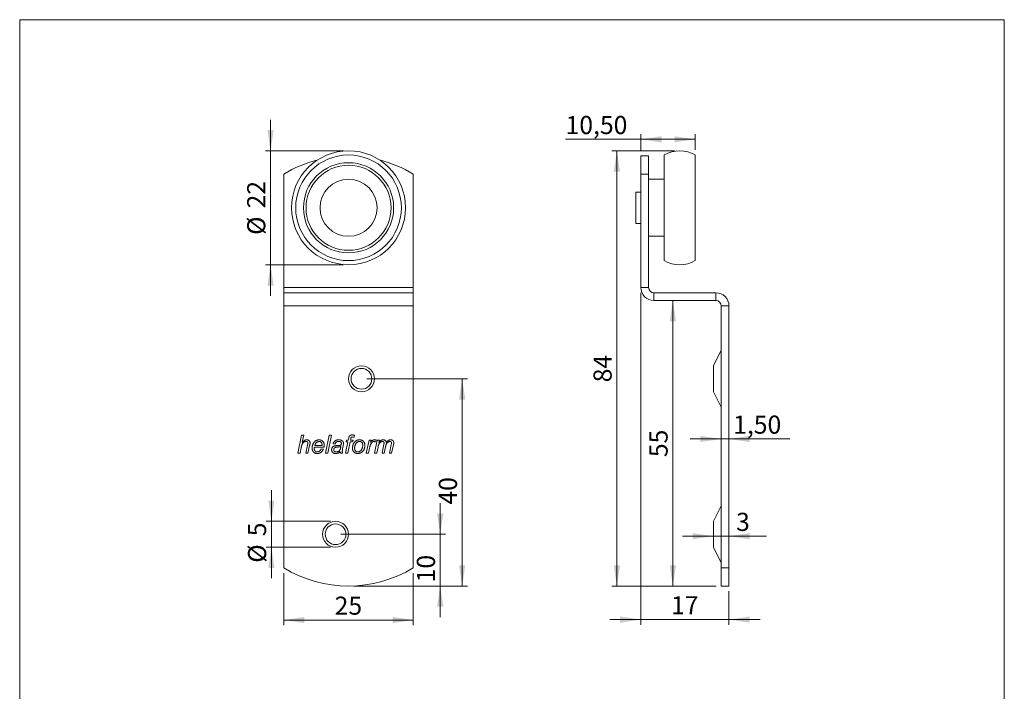
# Model space of a CAD drawing. Units: millimetres. Extents: x 10 to 200, y 8 to 287.
# Drawn here: x 10 to 200, y 157 to 287 of the extents above; entities that cross this region are included whole.
import ezdxf

# ---------------------------------------------------------------- set-up
doc = ezdxf.new("R2010")
doc.units = ezdxf.units.MM
doc.styles.add('SLDTEXTSTYLE0', font='TXT', dxfattribs={"width": 0.605})
doc.dimstyles.new('SLDDIMSTYLE0', dxfattribs={"dimtxt": 3.5, "dimasz": 4, "dimexe": 0, "dimexo": 0.0625, "dimgap": 0.875, "dimtad": 1, "dimrnd": 1e-09, "dimzin": 12, "dimdsep": 46, "dimtxsty": 'SLDTEXTSTYLE0', "dimsah": 1, "dimcen": 0.09, "dimadec": 0, "dimazin": 3, "dimtfac": 1, "dimtdec": 3, "dimtmove": 0, "dimatfit": 0, "dimfxl": 0, "dimfrac": 2, "dimtolj": 1, "dimtzin": 12, "dimarcsym": 0})
doc.dimstyles.new('SLDDIMSTYLE1', dxfattribs={"dimtxt": 3.5, "dimasz": 4, "dimexe": 0, "dimexo": 0.0625, "dimgap": 0.875, "dimtad": 1, "dimrnd": 1e-09, "dimzin": 12, "dimdsep": 46, "dimtxsty": 'SLDTEXTSTYLE0', "dimsah": 1, "dimcen": 0.09, "dimadec": 0, "dimazin": 3, "dimtfac": 1, "dimtdec": 3, "dimtofl": 0, "dimtmove": 0, "dimatfit": 3, "dimfxl": 0, "dimfrac": 2, "dimtolj": 1, "dimtzin": 12, "dimarcsym": 0})
doc.dimstyles.new('SLDDIMSTYLE2', dxfattribs={"dimtxt": 3.5, "dimasz": 4, "dimexe": 0, "dimexo": 0.0625, "dimgap": 0.875, "dimtad": 1, "dimdec": 0, "dimrnd": 1e-09, "dimzin": 12, "dimdsep": 46, "dimtxsty": 'SLDTEXTSTYLE0', "dimsah": 1, "dimcen": 0.09, "dimadec": 0, "dimazin": 3, "dimtfac": 1, "dimtdec": 3, "dimtofl": 0, "dimtmove": 0, "dimatfit": 3, "dimfxl": 0, "dimfrac": 2, "dimtolj": 1, "dimtzin": 12, "dimarcsym": 0})

# ---------------------------------------------------------------- blocks, each defined once
blk = doc.blocks.new('*D1')
at = {"color": 7, "linetype": 'Continuous', "lineweight": 0}
for p, q in [((58.28, 261.68), (58.28, 267.68)), ((72.33, 261.68), (57.28, 261.68)), ((58.28, 261.68), (58.28, 239.68)), ((72.33, 239.68), (57.28, 239.68)), ((58.28, 239.68), (58.28, 233.68))]:
    blk.add_line(p, q, dxfattribs=at)
for points in [[(58.28, 261.68), (58.88, 265.68), (57.68, 265.68)], [(58.28, 239.68), (57.68, 235.68), (58.88, 235.68)]]:
    blk.add_solid(points, dxfattribs=at)
at = {"color": 7, "linetype": 'Continuous', "lineweight": 0, "char_height": 3.5, "attachment_point": 1, "rotation": 90, "style": 'SLDTEXTSTYLE0'}
for s, insert in [('22', (53.77, 250.56)), ('%%c', (53.77, 245.45))]:
    blk.add_mtext(s, dxfattribs=dict(at, insert=insert))
blk = doc.blocks.new('*D2')
at = {"color": 7, "linetype": 'Continuous', "lineweight": 0}
for p, q in [((60.83, 180.19), (60.83, 170.13)), ((85.83, 180.19), (85.83, 170.13)), ((85.83, 171.13), (60.83, 171.13))]:
    blk.add_line(p, q, dxfattribs=at)
for points in [[(60.83, 171.13), (64.83, 170.53), (64.83, 171.73)], [(85.83, 171.13), (81.83, 171.73), (81.83, 170.53)]]:
    blk.add_solid(points, dxfattribs=at)
at = {"color": 7, "linetype": 'Continuous', "lineweight": 0, "insert": (70.65, 175.65), "char_height": 3.5, "attachment_point": 1, "style": 'SLDTEXTSTYLE0'}
blk.add_mtext('25', dxfattribs=at)
blk = doc.blocks.new('*D3')
at = {"color": 7, "linetype": 'Continuous', "lineweight": 0}
for p, q in [((91.02, 187.68), (91.02, 193.68)), ((71.83, 187.68), (92.02, 187.68)), ((91.02, 187.68), (91.02, 177.68)), ((74.33, 177.68), (92.02, 177.68)), ((91.02, 177.68), (91.02, 171.68))]:
    blk.add_line(p, q, dxfattribs=at)
for points in [[(91.02, 187.68), (91.62, 191.68), (90.42, 191.68)], [(91.02, 177.68), (90.42, 173.68), (91.62, 173.68)]]:
    blk.add_solid(points, dxfattribs=at)
at = {"color": 7, "linetype": 'Continuous', "lineweight": 0, "insert": (86.51, 178.4, 9.1), "char_height": 3.5, "attachment_point": 1, "rotation": 90, "style": 'SLDTEXTSTYLE0'}
blk.add_mtext('10', dxfattribs=at)
blk = doc.blocks.new('*D4')
at = {"color": 7, "linetype": 'Continuous', "lineweight": 0}
for p, q in [((58.44, 190.18), (58.44, 196.18)), ((69.83, 190.18), (57.44, 190.18)), ((58.44, 190.18), (58.44, 185.18)), ((69.83, 185.18), (57.44, 185.18)), ((58.44, 185.18), (58.44, 179.18))]:
    blk.add_line(p, q, dxfattribs=at)
for points in [[(58.44, 190.18), (59.04, 194.18), (57.84, 194.18)], [(58.44, 185.18), (57.84, 181.18), (59.04, 181.18)]]:
    blk.add_solid(points, dxfattribs=at)
at = {"color": 7, "linetype": 'Continuous', "lineweight": 0, "char_height": 3.5, "attachment_point": 1, "rotation": 90, "style": 'SLDTEXTSTYLE0'}
for s, insert in [('5', (53.92, 187.29, 9.1)), ('%%c', (53.93, 182.18, 9.1))]:
    blk.add_mtext(s, dxfattribs=dict(at, insert=insert))
blk = doc.blocks.new('*D5')
at = {"color": 7, "linetype": 'Continuous', "lineweight": 0}
for p, q in [((76.83, 217.68), (96.26, 217.68)), ((95.26, 217.68), (95.26, 177.68)), ((74.33, 177.68), (96.26, 177.68))]:
    blk.add_line(p, q, dxfattribs=at)
for points in [[(95.26, 217.68), (94.66, 213.68), (95.86, 213.68)], [(95.26, 177.68), (95.86, 181.68), (94.66, 181.68)]]:
    blk.add_solid(points, dxfattribs=at)
at = {"color": 7, "linetype": 'Continuous', "lineweight": 0, "insert": (90.75, 193.4, 9.1), "char_height": 3.5, "attachment_point": 1, "rotation": 90, "style": 'SLDTEXTSTYLE0'}
blk.add_mtext('40', dxfattribs=at)
blk = doc.blocks.new('*D6')
at = {"color": 7, "linetype": 'Continuous', "lineweight": 0}
for p, q in [((136.24, 261.68), (124.11, 261.68)), ((125.11, 261.68), (125.11, 177.68)), ((144.24, 177.68), (124.11, 177.68))]:
    blk.add_line(p, q, dxfattribs=at)
for points in [[(125.11, 261.68), (124.51, 257.68), (125.71, 257.68)], [(125.11, 177.68), (125.71, 181.68), (124.51, 181.68)]]:
    blk.add_solid(points, dxfattribs=at)
at = {"color": 7, "linetype": 'Continuous', "lineweight": 0, "insert": (120.6, 217), "char_height": 3.5, "attachment_point": 1, "rotation": 90, "style": 'SLDTEXTSTYLE0'}
blk.add_mtext('84', dxfattribs=at)
blk = doc.blocks.new('*D7')
at = {"color": 7, "linetype": 'Continuous', "lineweight": 0}
for p, q in [((135.91, 232.78), (135.91, 177.68)), ((144.24, 177.68), (134.91, 177.68))]:
    blk.add_line(p, q, dxfattribs=at)
for points in [[(135.91, 232.78), (135.31, 228.78), (136.51, 228.78)], [(135.91, 177.68), (136.51, 181.68), (135.31, 181.68)]]:
    blk.add_solid(points, dxfattribs=at)
at = {"color": 7, "linetype": 'Continuous', "lineweight": 0, "insert": (131.4, 202.56), "char_height": 3.5, "attachment_point": 1, "rotation": 90, "style": 'SLDTEXTSTYLE0'}
blk.add_mtext('55', dxfattribs=at)
blk = doc.blocks.new('*D8')
at = {"color": 7, "linetype": 'Continuous', "lineweight": 0}
for p, q in [((129.74, 234.28), (129.74, 170.21)), ((146.74, 176.68), (146.74, 170.21)), ((129.74, 171.21), (123.74, 171.21)), ((129.74, 171.21), (146.74, 171.21)), ((146.74, 171.21), (152.74, 171.21))]:
    blk.add_line(p, q, dxfattribs=at)
for points in [[(129.74, 171.21), (125.74, 171.81), (125.74, 170.61)], [(146.74, 171.21), (150.74, 170.61), (150.74, 171.81)]]:
    blk.add_solid(points, dxfattribs=at)
at = {"color": 7, "linetype": 'Continuous', "lineweight": 0, "insert": (135.56, 175.72), "char_height": 3.5, "attachment_point": 1, "style": 'SLDTEXTSTYLE0'}
blk.add_mtext('17', dxfattribs=at)
blk = doc.blocks.new('*D9')
at = {"color": 7, "linetype": 'Continuous', "lineweight": 0}
for p, q in [((145.24, 206.07), (139.24, 206.07)), ((146.74, 206.07), (145.24, 206.07)), ((146.74, 206.07), (158.5, 206.07))]:
    blk.add_line(p, q, dxfattribs=at)
for points in [[(145.24, 206.07), (141.24, 206.67), (141.24, 205.47)], [(146.74, 206.07), (150.74, 205.47), (150.74, 206.67)]]:
    blk.add_solid(points, dxfattribs=at)
at = {"color": 7, "linetype": 'Continuous', "lineweight": 0, "insert": (147.55, 210.58), "char_height": 3.5, "attachment_point": 1, "style": 'SLDTEXTSTYLE0'}
blk.add_mtext('1,50', dxfattribs=at)
blk = doc.blocks.new('*D10')
at = {"color": 7, "linetype": 'Continuous', "lineweight": 0}
for p, q in [((129.74, 261.68), (129.74, 264.89)), ((140.24, 261.87), (140.24, 264.89)), ((129.74, 263.89), (115.21, 263.89)), ((140.24, 263.89), (129.74, 263.89))]:
    blk.add_line(p, q, dxfattribs=at)
for points in [[(129.74, 263.89), (133.74, 263.29), (133.74, 264.49)], [(140.24, 263.89), (136.24, 264.49), (136.24, 263.29)]]:
    blk.add_solid(points, dxfattribs=at)
at = {"color": 7, "linetype": 'Continuous', "lineweight": 0, "insert": (115.21, 268.4, -7.31), "char_height": 3.5, "attachment_point": 1, "style": 'SLDTEXTSTYLE0'}
blk.add_mtext('10,50', dxfattribs=at)
blk = doc.blocks.new('*D11')
at = {"color": 7, "linetype": 'Continuous', "lineweight": 0}
for p, q in [((143.74, 187.31), (137.74, 187.31)), ((146.74, 187.31), (143.74, 187.31)), ((146.74, 187.31), (153.99, 187.31))]:
    blk.add_line(p, q, dxfattribs=at)
for points in [[(143.74, 187.31), (139.74, 187.91), (139.74, 186.71)], [(146.74, 187.31), (150.74, 186.71), (150.74, 187.91)]]:
    blk.add_solid(points, dxfattribs=at)
at = {"color": 7, "linetype": 'Continuous', "lineweight": 0, "insert": (148.11, 191.82, -7.31), "char_height": 3.5, "attachment_point": 1, "style": 'SLDTEXTSTYLE0'}
blk.add_mtext('3', dxfattribs=at)

msp = doc.modelspace()

# ---------------------------------------------------------------- linework, layer by layer
at = {"color": 7, "linetype": 'Continuous', "lineweight": 15}
for p, q in [((9.873, 286.975), (199.87, 286.975)), ((9.873, 286.975), (9.873, 8.22)), ((199.87, 286.975), (199.87, 8.22)), ((131.236, 260.677), (129.736, 260.677)), ((129.736, 257.164), (129.736, 260.677)), ((131.236, 257.164), (131.236, 260.677)), ((134.236, 247.903), (134.236, 260.873)), ((140.236, 247.903), (140.236, 260.873)), ((60.826, 235.28), (60.826, 257.164)), ((85.826, 257.164), (85.826, 235.28)), ((129.736, 257.164), (131.236, 257.164)), ((129.736, 235.28), (129.736, 257.164)), ((131.236, 235.28), (131.236, 257.164)), ((134.236, 256.177), (131.236, 256.177)), ((129.736, 253.677), (128.736, 253.677)), ((128.736, 253.677), (128.736, 247.677)), ((128.736, 247.677), (129.736, 247.677)), ((134.236, 240.481), (134.236, 247.903)), ((140.236, 240.481), (140.236, 247.903)), ((131.236, 245.177), (134.236, 245.177)), ((60.826, 235.28), (85.826, 235.28)), ((60.826, 234.28), (60.826, 235.28)), ((60.826, 231.78), (60.826, 234.28)), ((60.826, 234.28), (85.826, 234.28)), ((85.826, 235.28), (85.826, 234.28)), ((85.826, 234.28), (85.826, 231.78)), ((129.736, 235.28), (131.236, 235.28)), ((132.236, 232.78), (132.236, 234.28)), ((144.236, 234.28), (132.236, 234.28)), ((144.236, 232.78), (144.236, 234.28)), ((144.236, 232.78), (132.236, 232.78)), ((60.826, 231.78), (85.826, 231.78)), ((60.826, 181.189), (60.826, 231.78)), ((85.826, 231.78), (85.826, 181.189)), ((145.236, 231.78), (146.736, 231.78)), ((145.236, 181.189), (145.236, 231.78)), ((146.736, 181.189), (146.736, 231.78)), ((145.236, 223.177), (143.736, 220.175)), ((143.736, 220.175), (143.736, 217.677)), ((143.736, 217.677), (143.736, 215.178)), ((143.736, 215.178), (145.236, 212.177)), ((63.556, 203.301), (64.274, 206.801)), ((64.274, 206.801), (64.685, 206.801)), ((64.685, 206.801), (64.405, 205.439)), ((68.899, 203.301), (69.614, 206.801)), ((70.025, 206.801), (69.309, 203.301)), ((69.614, 206.801), (70.025, 206.801)), ((72.755, 203.301), (73.206, 205.544)), ((72.844, 205.544), (72.934, 205.858)), ((73.206, 205.544), (72.844, 205.544)), ((72.934, 205.858), (73.285, 205.858)), ((73.618, 205.544), (73.166, 203.301)), ((73.285, 205.858), (73.354, 206.206)), ((74.101, 205.544), (73.618, 205.544)), ((73.743, 206.087), (73.696, 205.858)), ((73.696, 205.858), (74.191, 205.858)), ((74.191, 205.858), (74.101, 205.544)), ((74.489, 206.774), (74.411, 206.4)), ((76.748, 203.301), (77.287, 205.858)), ((77.287, 205.858), (77.698, 205.858)), ((77.698, 205.858), (77.575, 205.419)), ((78.364, 203.301), (78.879, 205.858)), ((78.665, 205.858), (78.49, 205.455)), ((78.879, 205.858), (79.29, 205.858)), ((79.29, 205.858), (79.197, 205.402)), ((63.967, 203.301), (63.556, 203.301)), ((64.188, 204.38), (63.967, 203.301)), ((65.082, 203.301), (65.414, 204.871)), ((65.492, 203.301), (65.082, 203.301)), ((65.824, 204.789), (65.492, 203.301)), ((68.594, 204.467), (66.742, 204.467)), ((66.811, 204.781), (68.221, 204.781)), ((68.056, 204.153), (68.472, 204.108)), ((69.309, 203.301), (68.899, 203.301)), ((70.735, 205.096), (70.332, 205.14)), ((72.171, 203.301), (71.763, 203.301)), ((72.301, 204.77), (72.183, 204.137)), ((73.166, 203.301), (72.755, 203.301)), ((77.16, 203.301), (76.748, 203.301)), ((77.371, 204.305), (77.16, 203.301)), ((78.774, 203.301), (78.364, 203.301)), ((79.014, 204.49), (78.774, 203.301)), ((79.8, 203.301), (80.147, 205.052)), ((80.21, 203.301), (79.8, 203.301)), ((80.46, 204.518), (80.21, 203.301)), ((81.235, 203.301), (81.576, 205.015)), ((81.646, 203.301), (81.235, 203.301)), ((81.999, 204.912), (81.646, 203.301)), ((145.236, 193.177), (143.736, 190.177)), ((143.736, 190.177), (143.736, 187.677)), ((143.736, 187.677), (143.736, 185.177)), ((143.736, 185.177), (145.236, 182.177)), ((145.236, 181.189), (146.736, 181.189)), ((145.236, 177.677), (145.236, 181.189)), ((146.736, 177.677), (146.736, 181.189)), ((145.236, 177.677), (146.736, 177.677))]:
    msp.add_line(p, q, dxfattribs=at)
for centre, radius in [((73.326, 250.677), 11), ((73.326, 250.677), 10.196), ((73.326, 250.677), 8.7), ((73.326, 250.677), 8.2), ((73.326, 250.677), 5.5), ((75.826, 217.677), 2.5), ((75.826, 217.677), 2), ((70.826, 187.677), 2.5), ((70.826, 187.677), 2)]:
    msp.add_circle(centre, radius, dxfattribs=at)
for centre, radius, start, end in [((137.236, 255.677), 6, 60, 120), ((73.326, 236.677), 24, 104.36151, 121.38817), ((73.326, 236.677), 24, 58.61183, 75.63849), ((137.236, 245.677), 6, 240, 300), ((132.236, 235.28), 2.5, 180, 270), ((132.236, 235.28), 1, 180, 270), ((144.236, 231.78), 2.5, 0, 90), ((144.236, 231.78), 1, 0, 90), ((73.326, 201.677), 24, 238.61183, 301.38817)]:
    msp.add_arc(centre, radius, start, end, dxfattribs=at)
for points, knots in [([(65.161, 205.589), (65.131, 205.588), (65.072, 205.585), (64.984, 205.571), (64.898, 205.545), (64.816, 205.511), (64.738, 205.468), (64.659, 205.416), (64.583, 205.351), (64.512, 205.274), (64.449, 205.19), (64.394, 205.092), (64.347, 204.984), (64.307, 204.865), (64.271, 204.746), (64.24, 204.625), (64.213, 204.503), (64.197, 204.421), (64.188, 204.38)], [0, 0, 0, 0, 0.0522849, 0.1045264, 0.1568248, 0.2090986, 0.2613746, 0.3136602, 0.3752534, 0.4368682, 0.498468, 0.5600734, 0.6333826, 0.7067038, 0.7800242, 0.8533493, 0.9266746, 1, 1, 1, 1]), ([(64.405, 205.439), (64.431, 205.466), (64.483, 205.519), (64.564, 205.597), (64.65, 205.669), (64.741, 205.735), (64.829, 205.791), (64.915, 205.833), (64.998, 205.864), (65.083, 205.887), (65.17, 205.9), (65.229, 205.902), (65.258, 205.903)], [0, 0, 0, 0, 0.111989, 0.2239921, 0.3359754, 0.4479798, 0.5599755, 0.647974, 0.7359928, 0.8240101, 0.9119907, 1, 1, 1, 1]), ([(65.485, 205.301), (65.485, 205.319), (65.484, 205.356), (65.469, 205.409), (65.445, 205.459), (65.411, 205.503), (65.368, 205.538), (65.32, 205.563), (65.268, 205.579), (65.215, 205.588), (65.179, 205.589), (65.161, 205.589)], [0, 0, 0, 0, 0.1120341, 0.2239406, 0.3359745, 0.447933, 0.5599673, 0.6699, 0.7800576, 0.8899154, 1, 1, 1, 1]), ([(65.258, 205.903), (65.29, 205.902), (65.353, 205.901), (65.448, 205.887), (65.539, 205.86), (65.626, 205.82), (65.703, 205.764), (65.769, 205.698), (65.822, 205.623), (65.861, 205.542), (65.887, 205.456), (65.902, 205.367), (65.904, 205.308), (65.905, 205.278)], [0, 0, 0, 0, 0.0933685, 0.186719, 0.2800478, 0.3733932, 0.4666904, 0.5599662, 0.6479396, 0.7359594, 0.8239578, 0.9119708, 1, 1, 1, 1]), ([(65.414, 204.871), (65.422, 204.911), (65.439, 204.991), (65.459, 205.102), (65.478, 205.205), (65.483, 205.269), (65.485, 205.301)], [0, 0, 0, 0, 0.2800324, 0.5600533, 0.7800774, 1, 1, 1, 1]), ([(65.905, 205.278), (65.902, 205.232), (65.895, 205.139), (65.865, 204.977), (65.839, 204.86), (65.824, 204.789)], [0, 0, 0, 0, 0.2798742, 0.5599202, 1, 1, 1, 1]), ([(66.293, 204.329), (66.294, 204.377), (66.296, 204.474), (66.315, 204.617), (66.344, 204.758), (66.385, 204.897), (66.436, 205.031), (66.496, 205.16), (66.564, 205.284), (66.644, 205.402), (66.73, 205.508), (66.824, 205.6), (66.923, 205.679), (67.03, 205.746), (67.144, 205.803), (67.262, 205.848), (67.385, 205.88), (67.51, 205.9), (67.594, 205.902), (67.637, 205.903)], [0, 0, 0, 0, 0.0627189, 0.1254493, 0.1881689, 0.2508944, 0.3136178, 0.3752225, 0.4368302, 0.4984282, 0.5600194, 0.6150211, 0.6700162, 0.7250156, 0.7800159, 0.8349972, 0.8900017, 0.9450084, 1, 1, 1, 1]), ([(67.648, 205.589), (67.614, 205.588), (67.547, 205.585), (67.449, 205.564), (67.355, 205.528), (67.266, 205.481), (67.185, 205.421), (67.109, 205.355), (67.041, 205.276), (66.979, 205.189), (66.926, 205.092), (66.88, 204.991), (66.841, 204.888), (66.821, 204.817), (66.811, 204.781)], [0, 0, 0, 0, 0.0799513, 0.1599685, 0.2399586, 0.3199412, 0.3999484, 0.4799417, 0.55994, 0.6479258, 0.735966, 0.8239529, 0.9119835, 1, 1, 1, 1]), ([(67.637, 205.903), (67.671, 205.903), (67.739, 205.901), (67.841, 205.889), (67.941, 205.867), (68.039, 205.835), (68.132, 205.794), (68.218, 205.741), (68.298, 205.68), (68.371, 205.609), (68.439, 205.526), (68.499, 205.43), (68.549, 205.321), (68.586, 205.207), (68.61, 205.089), (68.624, 204.97), (68.626, 204.89), (68.627, 204.85)], [0, 0, 0, 0, 0.06272854, 0.12544802, 0.18817637, 0.25089517, 0.31361497, 0.37521956, 0.4368149, 0.49842257, 0.56001729, 0.63334812, 0.7066613, 0.77999465, 0.85332494, 0.92666206, 1, 1, 1, 1]), ([(68.223, 204.882), (68.222, 204.91), (68.221, 204.965), (68.214, 205.047), (68.199, 205.128), (68.177, 205.207), (68.146, 205.283), (68.105, 205.355), (68.055, 205.417), (67.998, 205.471), (67.937, 205.515), (67.869, 205.549), (67.797, 205.573), (67.723, 205.587), (67.673, 205.588), (67.648, 205.589)], [0, 0, 0, 0, 0.0800195, 0.1600368, 0.2400514, 0.3200663, 0.400051, 0.4800524, 0.5600249, 0.6333911, 0.7066697, 0.7799914, 0.8533457, 0.9266575, 1, 1, 1, 1]), ([(70.332, 205.14), (70.345, 205.177), (70.372, 205.249), (70.423, 205.353), (70.484, 205.452), (70.554, 205.544), (70.635, 205.627), (70.725, 205.701), (70.825, 205.766), (70.937, 205.819), (71.059, 205.859), (71.183, 205.885), (71.31, 205.901), (71.395, 205.903), (71.437, 205.903)], [0, 0, 0, 0, 0.0800119, 0.1600136, 0.2400226, 0.3200181, 0.4000212, 0.4800054, 0.5599905, 0.6480137, 0.7359901, 0.8239637, 0.9120014, 1, 1, 1, 1]), ([(71.413, 205.589), (71.385, 205.588), (71.329, 205.587), (71.245, 205.577), (71.163, 205.556), (71.083, 205.525), (71.009, 205.484), (70.938, 205.429), (70.873, 205.36), (70.815, 205.278), (70.769, 205.189), (70.747, 205.127), (70.735, 205.096)], [0, 0, 0, 0, 0.0933825, 0.1866177, 0.2800263, 0.3733742, 0.4667219, 0.5600613, 0.6700515, 0.7800539, 0.8899995, 1, 1, 1, 1]), ([(71.84, 205.461), (71.818, 205.478), (71.773, 205.513), (71.695, 205.548), (71.608, 205.572), (71.514, 205.587), (71.447, 205.589), (71.413, 205.589)], [0, 0, 0, 0, 0.1865262, 0.3731647, 0.5598934, 0.7798885, 1, 1, 1, 1]), ([(71.437, 205.903), (71.473, 205.903), (71.544, 205.901), (71.651, 205.891), (71.756, 205.872), (71.852, 205.845), (71.937, 205.813), (72.012, 205.774), (72.084, 205.731), (72.128, 205.696), (72.15, 205.678)], [0, 0, 0, 0, 0.1400021, 0.2799992, 0.4199915, 0.5599933, 0.6699811, 0.780002, 0.8899945, 1, 1, 1, 1]), ([(71.947, 205.208), (71.946, 205.225), (71.944, 205.261), (71.935, 205.313), (71.916, 205.366), (71.885, 205.417), (71.855, 205.446), (71.84, 205.461)], [0, 0, 0, 0, 0.1868106, 0.3731998, 0.5601827, 0.7799823, 1, 1, 1, 1]), ([(71.906, 204.893), (71.912, 204.922), (71.924, 204.98), (71.936, 205.062), (71.945, 205.138), (71.946, 205.184), (71.947, 205.208)], [0, 0, 0, 0, 0.280002, 0.5599987, 0.7800062, 1, 1, 1, 1]), ([(72.15, 205.678), (72.167, 205.663), (72.202, 205.632), (72.247, 205.579), (72.284, 205.52), (72.315, 205.456), (72.336, 205.387), (72.349, 205.315), (72.35, 205.266), (72.351, 205.242)], [0, 0, 0, 0, 0.1400097, 0.2800349, 0.4199796, 0.5600734, 0.7065987, 0.8533486, 1, 1, 1, 1]), ([(72.351, 205.242), (72.35, 205.198), (72.348, 205.109), (72.331, 204.951), (72.313, 204.838), (72.301, 204.77)], [0, 0, 0, 0, 0.27997571, 0.56003778, 1, 1, 1, 1]), ([(73.354, 206.206), (73.36, 206.233), (73.371, 206.287), (73.391, 206.368), (73.413, 206.448), (73.439, 206.527), (73.473, 206.603), (73.522, 206.671), (73.581, 206.726), (73.646, 206.771), (73.715, 206.803), (73.788, 206.824), (73.863, 206.837), (73.939, 206.844), (73.99, 206.845), (74.015, 206.846)], [0, 0, 0, 0, 0.080008, 0.1600142, 0.2400216, 0.3200353, 0.4000048, 0.4799721, 0.5599198, 0.6332625, 0.7065996, 0.7799454, 0.8533169, 0.9266403, 1, 1, 1, 1]), ([(74.046, 206.442), (74.03, 206.441), (73.998, 206.44), (73.949, 206.432), (73.903, 206.415), (73.862, 206.388), (73.83, 206.351), (73.803, 206.299), (73.78, 206.236), (73.76, 206.162), (73.749, 206.112), (73.743, 206.087)], [0, 0, 0, 0, 0.0933415, 0.1866912, 0.2799725, 0.3733545, 0.4665519, 0.5600117, 0.7066767, 0.8533333, 1, 1, 1, 1]), ([(74.015, 206.846), (74.045, 206.845), (74.105, 206.843), (74.194, 206.831), (74.287, 206.816), (74.386, 206.798), (74.454, 206.782), (74.489, 206.774)], [0, 0, 0, 0, 0.1866622, 0.3733081, 0.559986, 0.7799883, 1, 1, 1, 1]), ([(74.411, 206.4), (74.377, 206.407), (74.31, 206.419), (74.215, 206.431), (74.127, 206.44), (74.073, 206.441), (74.046, 206.442)], [0, 0, 0, 0, 0.2800026, 0.5599999, 0.780004, 1, 1, 1, 1]), ([(74.101, 204.275), (74.102, 204.324), (74.104, 204.424), (74.118, 204.572), (74.143, 204.72), (74.178, 204.865), (74.223, 204.996), (74.274, 205.113), (74.328, 205.218), (74.389, 205.318), (74.458, 205.413), (74.508, 205.472), (74.533, 205.502)], [0, 0, 0, 0, 0.1120026, 0.2239781, 0.3359886, 0.4479829, 0.5599746, 0.6479823, 0.7359831, 0.82402, 0.9119803, 1, 1, 1, 1]), ([(75.455, 205.589), (75.425, 205.588), (75.363, 205.586), (75.272, 205.57), (75.184, 205.543), (75.1, 205.505), (75.021, 205.456), (74.944, 205.397), (74.87, 205.325), (74.799, 205.243), (74.736, 205.154), (74.677, 205.055), (74.626, 204.943), (74.584, 204.821), (74.552, 204.696), (74.527, 204.569), (74.509, 204.441), (74.506, 204.355), (74.505, 204.312)], [0, 0, 0, 0, 0.05227317, 0.10453478, 0.15680933, 0.20907894, 0.26134455, 0.31362092, 0.37521416, 0.43681432, 0.49842557, 0.56001297, 0.63336108, 0.70667252, 0.78001469, 0.85334422, 0.92667705, 1, 1, 1, 1]), ([(74.533, 205.502), (74.56, 205.531), (74.614, 205.588), (74.704, 205.664), (74.801, 205.731), (74.905, 205.787), (75.014, 205.832), (75.125, 205.865), (75.239, 205.887), (75.354, 205.901), (75.431, 205.902), (75.469, 205.903)], [0, 0, 0, 0, 0.1120109, 0.2239766, 0.3360156, 0.4479753, 0.5600168, 0.6699719, 0.7800273, 0.8899817, 1, 1, 1, 1]), ([(76.075, 204.852), (76.074, 204.886), (76.073, 204.953), (76.06, 205.054), (76.037, 205.153), (76.001, 205.247), (75.951, 205.336), (75.89, 205.408), (75.826, 205.467), (75.76, 205.512), (75.689, 205.548), (75.613, 205.572), (75.535, 205.587), (75.482, 205.588), (75.455, 205.589)], [0, 0, 0, 0, 0.09335, 0.1867295, 0.2800326, 0.3733541, 0.4666856, 0.5599833, 0.6333195, 0.7066477, 0.7799765, 0.8533133, 0.9266606, 1, 1, 1, 1]), ([(75.469, 205.903), (75.504, 205.903), (75.573, 205.902), (75.676, 205.888), (75.778, 205.868), (75.876, 205.835), (75.97, 205.794), (76.058, 205.74), (76.139, 205.679), (76.212, 205.608), (76.283, 205.526), (76.345, 205.429), (76.398, 205.32), (76.436, 205.204), (76.461, 205.086), (76.477, 204.966), (76.478, 204.885), (76.479, 204.845)], [0, 0, 0, 0, 0.062731, 0.1254442, 0.1881807, 0.2508934, 0.3136157, 0.3752217, 0.4368128, 0.4984282, 0.5600172, 0.6333525, 0.7066657, 0.7799962, 0.8533253, 0.9266629, 1, 1, 1, 1]), ([(78.247, 205.589), (78.219, 205.587), (78.164, 205.584), (78.085, 205.556), (78.011, 205.518), (77.942, 205.471), (77.873, 205.414), (77.805, 205.345), (77.737, 205.267), (77.678, 205.181), (77.616, 205.073), (77.556, 204.941), (77.498, 204.786), (77.45, 204.627), (77.406, 204.467), (77.383, 204.359), (77.371, 204.305)], [0, 0, 0, 0, 0.04993725, 0.09994315, 0.1499295, 0.19993188, 0.24992812, 0.31244558, 0.37493274, 0.43745189, 0.49995016, 0.59995895, 0.69996475, 0.79997705, 0.89998588, 1, 1, 1, 1]), ([(77.575, 205.419), (77.604, 205.452), (77.662, 205.518), (77.754, 205.613), (77.853, 205.701), (77.946, 205.77), (78.031, 205.822), (78.107, 205.857), (78.185, 205.883), (78.267, 205.899), (78.323, 205.902), (78.35, 205.903)], [0, 0, 0, 0, 0.1399939, 0.2799769, 0.4199698, 0.5599405, 0.6479637, 0.7359593, 0.824012, 0.9119793, 1, 1, 1, 1]), ([(78.49, 205.455), (78.478, 205.468), (78.454, 205.495), (78.414, 205.531), (78.372, 205.558), (78.33, 205.577), (78.289, 205.586), (78.261, 205.588), (78.247, 205.589)], [0, 0, 0, 0, 0.1868153, 0.3729627, 0.5599519, 0.7070092, 0.8529439, 1, 1, 1, 1]), ([(78.35, 205.903), (78.38, 205.902), (78.44, 205.9), (78.545, 205.885), (78.62, 205.869), (78.665, 205.858)], [0, 0, 0, 0, 0.27996399, 0.56003286, 1, 1, 1, 1]), ([(79.912, 205.589), (79.88, 205.587), (79.816, 205.584), (79.722, 205.558), (79.632, 205.521), (79.548, 205.474), (79.468, 205.42), (79.395, 205.358), (79.33, 205.288), (79.272, 205.213), (79.218, 205.128), (79.17, 205.032), (79.128, 204.927), (79.093, 204.819), (79.062, 204.711), (79.036, 204.601), (79.021, 204.527), (79.014, 204.49)], [0, 0, 0, 0, 0.0627044, 0.1254361, 0.1881526, 0.2508741, 0.3136158, 0.375214, 0.4368313, 0.4984432, 0.560056, 0.6333651, 0.7066884, 0.7800114, 0.8533438, 0.9266699, 1, 1, 1, 1]), ([(79.197, 205.402), (79.221, 205.43), (79.269, 205.487), (79.345, 205.57), (79.424, 205.648), (79.508, 205.722), (79.592, 205.783), (79.676, 205.829), (79.758, 205.862), (79.842, 205.886), (79.929, 205.9), (79.988, 205.902), (80.017, 205.903)], [0, 0, 0, 0, 0.1119959, 0.2239941, 0.3359811, 0.4479801, 0.5599343, 0.6479281, 0.7359548, 0.8239984, 0.9119711, 1, 1, 1, 1]), ([(80.185, 205.306), (80.184, 205.322), (80.183, 205.355), (80.173, 205.404), (80.155, 205.451), (80.128, 205.492), (80.094, 205.528), (80.054, 205.557), (80.009, 205.576), (79.961, 205.587), (79.929, 205.589), (79.912, 205.589)], [0, 0, 0, 0, 0.11202436, 0.22397436, 0.33602268, 0.44796053, 0.56008063, 0.66991441, 0.7800929, 0.88993533, 1, 1, 1, 1]), ([(80.017, 205.903), (80.042, 205.902), (80.094, 205.9), (80.17, 205.89), (80.244, 205.869), (80.314, 205.838), (80.379, 205.798), (80.438, 205.75), (80.487, 205.695), (80.528, 205.635), (80.562, 205.571), (80.587, 205.503), (80.599, 205.456), (80.604, 205.433)], [0, 0, 0, 0, 0.0933518, 0.18660415, 0.27998058, 0.37331443, 0.46663904, 0.56002214, 0.64797147, 0.73600451, 0.82410364, 0.91192548, 1, 1, 1, 1]), ([(80.147, 205.052), (80.152, 205.076), (80.163, 205.122), (80.173, 205.188), (80.183, 205.249), (80.184, 205.287), (80.185, 205.306)], [0, 0, 0, 0, 0.2800329, 0.5599832, 0.7800846, 1, 1, 1, 1]), ([(81.329, 205.589), (81.298, 205.588), (81.235, 205.585), (81.143, 205.561), (81.055, 205.526), (80.972, 205.481), (80.894, 205.429), (80.822, 205.369), (80.758, 205.302), (80.701, 205.229), (80.649, 205.144), (80.604, 205.05), (80.567, 204.946), (80.534, 204.84), (80.507, 204.734), (80.481, 204.626), (80.467, 204.554), (80.46, 204.518)], [0, 0, 0, 0, 0.06271689, 0.12543719, 0.18816395, 0.2508866, 0.31362587, 0.37522255, 0.43684542, 0.49844827, 0.56006038, 0.63336593, 0.70669262, 0.78000653, 0.85334219, 0.92667032, 1, 1, 1, 1]), ([(80.604, 205.433), (80.628, 205.461), (80.675, 205.518), (80.752, 205.599), (80.835, 205.673), (80.923, 205.741), (81.012, 205.794), (81.098, 205.836), (81.18, 205.865), (81.264, 205.888), (81.351, 205.901), (81.409, 205.902), (81.438, 205.903)], [0, 0, 0, 0, 0.1120079, 0.2239579, 0.3359948, 0.4479583, 0.5599718, 0.6479781, 0.7359556, 0.8240478, 0.9119584, 1, 1, 1, 1]), ([(81.621, 205.316), (81.62, 205.333), (81.619, 205.366), (81.608, 205.416), (81.588, 205.463), (81.558, 205.505), (81.52, 205.538), (81.476, 205.563), (81.429, 205.579), (81.379, 205.587), (81.346, 205.588), (81.329, 205.589)], [0, 0, 0, 0, 0.11203167, 0.22396964, 0.33601041, 0.44797365, 0.55996031, 0.66997361, 0.7799983, 0.88997857, 1, 1, 1, 1]), ([(81.438, 205.903), (81.465, 205.903), (81.517, 205.901), (81.596, 205.893), (81.674, 205.876), (81.749, 205.85), (81.82, 205.813), (81.883, 205.764), (81.939, 205.704), (81.984, 205.632), (82.019, 205.552), (82.041, 205.467), (82.054, 205.381), (82.055, 205.322), (82.056, 205.293)], [0, 0, 0, 0, 0.080028, 0.1600466, 0.2400678, 0.320068, 0.4000569, 0.48003, 0.5600183, 0.6479928, 0.7359676, 0.8239526, 0.9119929, 1, 1, 1, 1]), ([(81.576, 205.015), (81.587, 205.071), (81.603, 205.148), (81.618, 205.249), (81.62, 205.293), (81.621, 205.316)], [0, 0, 0, 0, 0.5599665, 0.7800312, 1, 1, 1, 1]), ([(82.056, 205.293), (82.054, 205.257), (82.05, 205.185), (82.028, 205.058), (82.01, 204.967), (81.999, 204.912)], [0, 0, 0, 0, 0.2799243, 0.5599862, 1, 1, 1, 1]), ([(67.285, 203.256), (67.251, 203.257), (67.182, 203.26), (67.079, 203.272), (66.979, 203.297), (66.882, 203.332), (66.789, 203.375), (66.701, 203.428), (66.62, 203.49), (66.548, 203.562), (66.482, 203.647), (66.423, 203.745), (66.373, 203.855), (66.336, 203.97), (66.311, 204.089), (66.296, 204.209), (66.294, 204.289), (66.293, 204.329)], [0, 0, 0, 0, 0.06272112, 0.12542876, 0.18814989, 0.25088033, 0.31360172, 0.37520734, 0.43681862, 0.49842592, 0.56003852, 0.63336222, 0.7067024, 0.78000779, 0.8533723, 0.92666016, 1, 1, 1, 1]), ([(66.742, 204.467), (66.735, 204.455), (66.722, 204.431), (66.708, 204.395), (66.699, 204.361), (66.698, 204.339), (66.697, 204.329)], [0, 0, 0, 0, 0.2800137, 0.5599951, 0.78002, 1, 1, 1, 1]), ([(66.697, 204.329), (66.698, 204.3), (66.699, 204.243), (66.706, 204.158), (66.719, 204.074), (66.74, 203.991), (66.771, 203.911), (66.81, 203.835), (66.859, 203.768), (66.915, 203.709), (66.976, 203.66), (67.042, 203.618), (67.116, 203.591), (67.192, 203.572), (67.244, 203.571), (67.271, 203.57)], [0, 0, 0, 0, 0.0800218, 0.16004, 0.2400583, 0.3200675, 0.4000792, 0.4800816, 0.5600616, 0.6334136, 0.70668, 0.7800533, 0.8533682, 0.9266725, 1, 1, 1, 1]), ([(67.271, 203.57), (67.303, 203.571), (67.367, 203.574), (67.462, 203.594), (67.553, 203.627), (67.64, 203.671), (67.722, 203.722), (67.803, 203.785), (67.879, 203.862), (67.949, 203.952), (68.009, 204.05), (68.04, 204.119), (68.056, 204.153)], [0, 0, 0, 0, 0.0933882, 0.1866641, 0.2801115, 0.3734303, 0.466816, 0.5600969, 0.6700764, 0.7800396, 0.8900268, 1, 1, 1, 1]), ([(68.472, 204.108), (68.459, 204.069), (68.432, 203.99), (68.371, 203.881), (68.301, 203.777), (68.22, 203.682), (68.132, 203.594), (68.038, 203.512), (67.941, 203.439), (67.838, 203.381), (67.734, 203.334), (67.625, 203.298), (67.513, 203.273), (67.4, 203.258), (67.323, 203.257), (67.285, 203.256)], [0, 0, 0, 0, 0.0799653, 0.1599618, 0.2399551, 0.319951, 0.399958, 0.4799705, 0.5599569, 0.6333026, 0.7066385, 0.7799771, 0.8533154, 0.9266576, 1, 1, 1, 1]), ([(68.221, 204.781), (68.221, 204.8), (68.222, 204.834), (68.222, 204.868), (68.223, 204.882)], [0, 0, 0, 0, 0.56000033, 1, 1, 1, 1]), ([(68.627, 204.85), (68.626, 204.814), (68.624, 204.743), (68.615, 204.615), (68.602, 204.523), (68.594, 204.467)], [0, 0, 0, 0, 0.2801593, 0.5599374, 1, 1, 1, 1]), ([(70.062, 203.986), (70.063, 204.017), (70.065, 204.079), (70.081, 204.171), (70.107, 204.26), (70.147, 204.345), (70.197, 204.424), (70.255, 204.497), (70.326, 204.563), (70.406, 204.621), (70.496, 204.67), (70.591, 204.709), (70.689, 204.74), (70.756, 204.754), (70.789, 204.76)], [0, 0, 0, 0, 0.0800187, 0.159997, 0.2400267, 0.3200133, 0.4000159, 0.4800208, 0.5600115, 0.6480021, 0.7359941, 0.8239999, 0.9119904, 1, 1, 1, 1]), ([(70.845, 203.256), (70.813, 203.257), (70.749, 203.259), (70.653, 203.271), (70.56, 203.294), (70.469, 203.328), (70.385, 203.375), (70.307, 203.431), (70.24, 203.497), (70.183, 203.568), (70.137, 203.644), (70.103, 203.725), (70.078, 203.81), (70.065, 203.898), (70.063, 203.956), (70.062, 203.986)], [0, 0, 0, 0, 0.080015, 0.1600192, 0.2400216, 0.3200236, 0.4000155, 0.4799909, 0.5599948, 0.633326, 0.7066507, 0.779991, 0.8533132, 0.9266571, 1, 1, 1, 1]), ([(71.313, 204.522), (71.283, 204.519), (71.221, 204.513), (71.129, 204.502), (71.038, 204.49), (70.947, 204.473), (70.856, 204.455), (70.775, 204.431), (70.704, 204.401), (70.645, 204.364), (70.591, 204.32), (70.547, 204.266), (70.512, 204.206), (70.485, 204.141), (70.469, 204.073), (70.467, 204.027), (70.466, 204.004)], [0, 0, 0, 0, 0.0833348, 0.1666717, 0.249998, 0.3333389, 0.4166768, 0.4999806, 0.5624666, 0.6249905, 0.6874962, 0.7499972, 0.8125029, 0.8749993, 0.9374979, 1, 1, 1, 1]), ([(70.466, 204.004), (70.467, 203.981), (70.469, 203.935), (70.483, 203.867), (70.51, 203.802), (70.546, 203.743), (70.592, 203.691), (70.65, 203.645), (70.719, 203.609), (70.797, 203.585), (70.878, 203.573), (70.933, 203.571), (70.96, 203.57)], [0, 0, 0, 0, 0.0934004, 0.1865725, 0.2800389, 0.37333, 0.4666959, 0.5600671, 0.6700264, 0.7800656, 0.8899934, 1, 1, 1, 1]), ([(70.789, 204.76), (70.842, 204.768), (70.946, 204.783), (71.103, 204.794), (71.261, 204.803), (71.399, 204.808), (71.518, 204.817), (71.617, 204.827), (71.715, 204.842), (71.812, 204.861), (71.875, 204.882), (71.906, 204.893)], [0, 0, 0, 0, 0.1399776, 0.2799848, 0.4200005, 0.5600183, 0.6480272, 0.7360379, 0.8240393, 0.9120446, 1, 1, 1, 1]), ([(71.723, 203.613), (71.688, 203.585), (71.618, 203.527), (71.506, 203.449), (71.389, 203.381), (71.273, 203.33), (71.162, 203.294), (71.058, 203.271), (70.952, 203.258), (70.88, 203.257), (70.845, 203.256)], [0, 0, 0, 0, 0.1400056, 0.2800031, 0.4199958, 0.5599775, 0.6699783, 0.7799951, 0.889989, 1, 1, 1, 1]), ([(70.96, 203.57), (70.995, 203.572), (71.067, 203.575), (71.172, 203.596), (71.273, 203.631), (71.369, 203.678), (71.46, 203.735), (71.541, 203.805), (71.612, 203.886), (71.672, 203.977), (71.719, 204.076), (71.757, 204.182), (71.788, 204.289), (71.814, 204.398), (71.836, 204.508), (71.847, 204.582), (71.853, 204.619)], [0, 0, 0, 0, 0.0700019, 0.1400021, 0.2100061, 0.2800092, 0.3500267, 0.4200215, 0.4900343, 0.5600416, 0.6333586, 0.7066762, 0.7800049, 0.8533358, 0.9266674, 1, 1, 1, 1]), ([(71.853, 204.619), (71.821, 204.606), (71.757, 204.58), (71.657, 204.559), (71.549, 204.544), (71.434, 204.532), (71.353, 204.525), (71.313, 204.522)], [0, 0, 0, 0, 0.1866391, 0.3733238, 0.559979, 0.7799891, 1, 1, 1, 1]), ([(71.763, 203.301), (71.757, 203.33), (71.745, 203.387), (71.732, 203.492), (71.726, 203.567), (71.723, 203.613)], [0, 0, 0, 0, 0.2799843, 0.5600145, 1, 1, 1, 1]), ([(72.183, 204.137), (72.174, 204.092), (72.158, 204.001), (72.141, 203.873), (72.129, 203.755), (72.127, 203.682), (72.127, 203.646)], [0, 0, 0, 0, 0.2800028, 0.5599981, 0.7800079, 1, 1, 1, 1]), ([(72.127, 203.646), (72.128, 203.613), (72.13, 203.548), (72.146, 203.433), (72.161, 203.351), (72.171, 203.301)], [0, 0, 0, 0, 0.279941, 0.5600305, 1, 1, 1, 1]), ([(75.127, 203.256), (75.093, 203.257), (75.025, 203.259), (74.923, 203.27), (74.823, 203.292), (74.726, 203.323), (74.632, 203.362), (74.543, 203.409), (74.46, 203.466), (74.383, 203.531), (74.311, 203.61), (74.246, 203.703), (74.191, 203.809), (74.149, 203.921), (74.12, 204.037), (74.104, 204.155), (74.102, 204.235), (74.101, 204.275)], [0, 0, 0, 0, 0.06273427, 0.12541458, 0.18816395, 0.25088297, 0.31360325, 0.37521525, 0.43681895, 0.49842897, 0.5600386, 0.63336116, 0.70669529, 0.78001124, 0.85336356, 0.92666118, 1, 1, 1, 1]), ([(74.505, 204.312), (74.505, 204.283), (74.506, 204.224), (74.515, 204.137), (74.53, 204.051), (74.554, 203.967), (74.589, 203.887), (74.633, 203.811), (74.689, 203.747), (74.75, 203.691), (74.817, 203.646), (74.889, 203.61), (74.965, 203.587), (75.044, 203.572), (75.098, 203.571), (75.125, 203.57)], [0, 0, 0, 0, 0.0800192, 0.1600364, 0.2400487, 0.3200502, 0.4000498, 0.4800459, 0.5600326, 0.6333567, 0.7066764, 0.7799979, 0.8533197, 0.9266702, 1, 1, 1, 1]), ([(75.125, 203.57), (75.159, 203.571), (75.227, 203.574), (75.328, 203.598), (75.425, 203.634), (75.516, 203.682), (75.599, 203.743), (75.675, 203.812), (75.746, 203.891), (75.813, 203.979), (75.871, 204.076), (75.923, 204.177), (75.965, 204.282), (75.988, 204.354), (76, 204.39)], [0, 0, 0, 0, 0.0799736, 0.1599552, 0.2399351, 0.319936, 0.3999057, 0.4798983, 0.5599147, 0.6478988, 0.7359042, 0.8239672, 0.9119461, 1, 1, 1, 1]), ([(76.479, 204.845), (76.478, 204.796), (76.476, 204.699), (76.46, 204.553), (76.435, 204.409), (76.397, 204.268), (76.349, 204.131), (76.291, 203.999), (76.221, 203.873), (76.14, 203.755), (76.049, 203.65), (75.952, 203.559), (75.85, 203.481), (75.74, 203.415), (75.625, 203.359), (75.505, 203.313), (75.381, 203.28), (75.255, 203.259), (75.169, 203.257), (75.127, 203.256)], [0, 0, 0, 0, 0.0627228, 0.1254545, 0.1881756, 0.2509002, 0.3136214, 0.3752222, 0.436825, 0.4984205, 0.5600108, 0.615013, 0.6700032, 0.7250099, 0.7800082, 0.8350136, 0.8900029, 0.9450125, 1, 1, 1, 1]), ([(76, 204.39), (76.013, 204.432), (76.037, 204.516), (76.059, 204.637), (76.073, 204.749), (76.074, 204.818), (76.075, 204.852)], [0, 0, 0, 0, 0.2799854, 0.5600103, 0.7799829, 1, 1, 1, 1])]:
    msp.add_open_spline(points, degree=3, knots=knots, dxfattribs=at)

# ---------------------------------------------------------------- dimensions: what is measured, and where the dimension line sits
at = {"color": 7, "linetype": 'Continuous', "lineweight": 0}
for base, p1, p2, angle, dimstyle, picture, middle in [((129.736, 263.889), (140.236, 260.873), (129.736, 260.677), 0, 'SLDDIMSTYLE1', '*D10', (122.83, 263.889)), ((125.107, 177.677), (137.236, 261.677), (145.236, 177.677), 90, 'SLDDIMSTYLE1', '*D6', (125.107, 219.677)), ((135.911, 177.677), (132.236, 232.78), (145.236, 177.677), 90, 'SLDDIMSTYLE2', '*D7', (135.911, 205.228)), ((95.264, 177.677), (75.826, 217.677), (73.326, 177.677), 90, 'SLDDIMSTYLE1', '*D5', (95.264, 197.677)), ((91.021, 177.677), (70.826, 187.677), (73.326, 177.677), 90, 'SLDDIMSTYLE0', '*D3', (91.021, 182.677))]:
    dim = msp.add_linear_dim(base=base, p1=p1, p2=p2, angle=angle, dimstyle=dimstyle, dxfattribs=at)
    dim.commit()
    dim.dimension.update_dxf_attribs({"geometry": picture, "text_midpoint": middle, "dimtype": 160})
for base, p1, p2, picture, middle in [((58.28, 239.677), (73.326, 261.677), (73.326, 239.677), '*D1', (58.28, 250.677)), ((58.444, 185.177), (70.826, 190.177), (70.826, 185.177), '*D4', (58.444, 187.677))]:
    dim = msp.add_linear_dim(base=base, p1=p1, p2=p2, angle=90, text='%%c<>', dimstyle='SLDDIMSTYLE0', dxfattribs=at)
    dim.commit()
    dim.dimension.update_dxf_attribs({"geometry": picture, "text_midpoint": middle, "dimtype": 160})
for base, p1, p2, dimstyle, picture, middle in [((146.736, 171.21), (129.736, 235.28), (146.736, 177.677), 'SLDDIMSTYLE0', '*D8', (138.236, 171.21)), ((145.236, 206.068), (146.736, 231.78), (145.236, 231.78), 'SLDDIMSTYLE0', '*D9', (152.231, 206.068)), ((143.736, 187.305), (146.736, 177.677), (143.736, 185.177), 'SLDDIMSTYLE0', '*D11', (151.051, 187.305)), ((60.826, 171.134), (85.826, 181.189), (60.826, 181.189), 'SLDDIMSTYLE1', '*D2', (73.326, 171.134))]:
    dim = msp.add_linear_dim(base=base, p1=p1, p2=p2, dimstyle=dimstyle, dxfattribs=at)
    dim.commit()
    dim.dimension.update_dxf_attribs({"geometry": picture, "text_midpoint": middle, "dimtype": 160})

doc.saveas('drawing.dxf')
